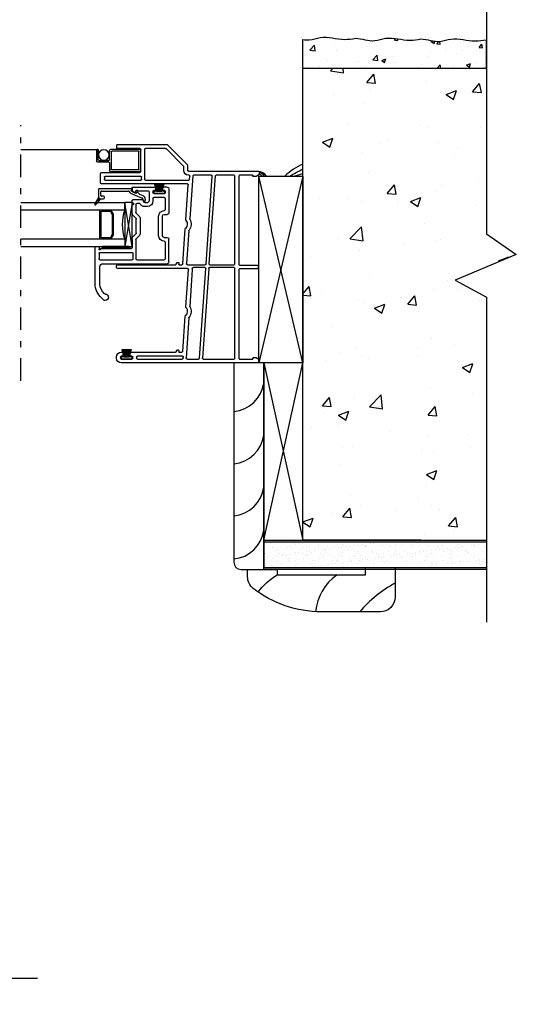
# Model space of a CAD drawing. Units: inches. Extents: x 772.3 to 804.1, y -19.8 to 27.7.
# Drawn here: x 795.7 to 804.1, y 1.9 to 18.6 of the extents above; entities that cross this region are included whole.
import ezdxf

# ---------------------------------------------------------------- set-up
doc = ezdxf.new("R2010")
doc.units = ezdxf.units.IN
doc.header["$MEASUREMENT"] = 0
doc.linetypes.add('DGN_STYLE_4', pattern=[0.764828, 0.382175, -0.191088, 0.000477719, -0.191088])
for name, color, linetype in [('IG Unit', 7, 'Continuous'), ('WALL', 7, 'Continuous'), ('Weather Barier', 7, 'Continuous')]:
    doc.layers.add(name, color=color, linetype=linetype)

# ---------------------------------------------------------------- blocks, each defined once
blk = doc.blocks.new('A$C643038C5')
at = {"lineweight": -3}
for p, q in [((0.653, 2.688), (0.49, 2.688)), ((0.475, 2.673), (0.475, 2.022)), ((0.54, 2.007), (0.54, 2.608)), ((0.555, 2.623), (0.588, 2.623)), ((0.603, 2.608), (0.603, 2.007)), ((0.668, 1.216), (0.668, 2.673)), ((0, 2.399), (0, 1.562)), ((0.05, 2.414), (0.015, 2.414)), ((0.065, 2.022), (0.065, 2.399)), ((2.038, 2.401), (2.038, 1.418)), ((2.088, 2.416), (2.053, 2.416)), ((2.103, 1.212), (2.103, 2.401)), ((3.624, 2.416), (3.603, 2.416)), ((3.603, 2.351), (3.624, 2.351)), ((3.523, 2.336), (3.523, 2.324)), ((3.539, 2.309), (3.574, 2.309)), ((3.574, 2.184), (3.539, 2.184)), ((3.588, 2.324), (3.588, 2.336)), ((3.639, 2.336), (3.639, 2.156)), ((3.704, 0.015), (3.704, 2.336)), ((0.46, 2.007), (0.08, 2.007)), ((3.523, 2.169), (3.523, 1.418)), ((3.588, 1.301), (3.588, 2.061)), ((3.588, 2.156), (3.588, 2.169)), ((3.603, 2.076), (3.624, 2.076)), ((3.624, 2.141), (3.603, 2.141)), ((3.639, 2.061), (3.639, 1.303)), ((0.065, 1.589), (0.065, 1.927)), ((0.08, 1.942), (0.588, 1.942)), ((0.588, 1.992), (0.555, 1.992)), ((0.603, 1.927), (0.603, 1.194)), ((0.004, 1.552), (0.339, 1.217)), ((0.366, 1.282), (0.069, 1.578)), ((1.998, 1.381), (1.998, 1.373)), ((2.031, 1.405), (2.002, 1.388)), ((2.008, 1.363), (2.03, 1.363)), ((2.038, 1.355), (2.038, 1.31)), ((3.483, 1.381), (3.483, 1.373)), ((3.516, 1.405), (3.487, 1.388)), ((3.493, 1.363), (3.515, 1.363)), ((3.523, 1.355), (3.523, 1.31)), ((0.35, 1.213), (0.439, 1.213)), ((0.439, 1.278), (0.377, 1.278)), ((0.454, 1.198), (0.454, 0.015)), ((0.519, 1.19), (0.519, 1.198)), ((0.532, 1.125), (1.259, 1.176)), ((0.59, 1.179), (0.535, 1.175)), ((1.277, 1.242), (0.685, 1.201)), ((2.025, 1.295), (1.431, 1.253)), ((1.458, 1.19), (2.022, 1.229)), ((2.038, 1.214), (2.038, 0.915)), ((2.757, 1.242), (2.12, 1.197)), ((2.124, 1.133), (2.74, 1.176)), ((3.51, 1.295), (2.912, 1.253)), ((2.938, 1.19), (3.622, 1.237)), ((3.625, 1.288), (3.605, 1.286)), ((3.639, 1.222), (3.639, 1.027)), ((0.519, 0.811), (0.519, 1.11)), ((2.088, 0.92), (2.088, 1.119)), ((3.625, 1.012), (2.105, 0.905)), ((0.532, 0.745), (2.022, 0.85)), ((2.025, 0.9), (0.535, 0.796)), ((2.088, 0.425), (2.088, 0.84)), ((2.102, 0.855), (3.622, 0.961)), ((3.639, 0.946), (3.639, 0.425)), ((0.519, 0.425), (0.519, 0.73)), ((2.038, 0.835), (2.038, 0.425)), ((2.023, 0.41), (0.534, 0.41)), ((0.534, 0.345), (2.031, 0.345)), ((3.624, 0.41), (2.103, 0.41)), ((2.126, 0.345), (3.624, 0.345)), ((0.519, 0.113), (0.519, 0.33)), ((2.046, 0.33), (2.046, 0.03)), ((2.111, 0.03), (2.111, 0.33)), ((3.639, 0.33), (3.639, 0.113)), ((0.469, 0), (0.504, 0)), ((0.516, 0.007), (0.542, 0.051)), ((0.536, 0.105), (0.527, 0.105)), ((0.544, 0.055), (0.544, 0.097)), ((2.061, 0.015), (2.096, 0.015)), ((3.614, 0.097), (3.614, 0.055)), ((3.615, 0.051), (3.641, 0.007)), ((3.631, 0.105), (3.622, 0.105)), ((3.654, 0), (3.689, 0))]:
    blk.add_line(p, q, dxfattribs=at)
for centre, radius, start, end in [((0.49, 2.673), 0.015, 90, 180), ((0.653, 2.673), 0.015, 0, 90), ((0.555, 2.608), 0.015, 90, 180), ((0.588, 2.608), 0.015, 0, 90), ((0.015, 2.399), 0.015, 90, 180), ((0.05, 2.399), 0.015, 0, 90), ((2.053, 2.401), 0.015, 90, 180), ((2.088, 2.401), 0.015, 0, 90), ((3.603, 2.336), 0.08, 90, 180), ((3.603, 2.336), 0.015, 90, 180), ((3.624, 2.336), 0.08, 0, 90), ((3.624, 2.336), 0.015, 0, 90), ((3.539, 2.324), 0.015, 180, 270), ((3.539, 2.169), 0.015, 90, 179.9996), ((3.574, 2.324), 0.015, 270, 0), ((3.574, 2.169), 0.015, 0, 90), ((0.08, 2.022), 0.015, 180, 270), ((0.46, 2.022), 0.015, 270, 0), ((0.555, 2.007), 0.015, 180, 270), ((0.588, 2.007), 0.015, 270, 0), ((3.603, 2.061), 0.015, 90, 180), ((3.603, 2.156), 0.015, 180, 270), ((3.624, 2.156), 0.015, 270, 0), ((3.624, 2.061), 0.015, 0, 90), ((0.08, 1.927), 0.015, 90, 180), ((0.588, 1.927), 0.015, 0, 90), ((0.015, 1.562), 0.015, 180, 225), ((0.08, 1.589), 0.015, 180, 225), ((2.006, 1.381), 0.008, 120.153, 180), ((2.008, 1.373), 0.01, 180, 270), ((2.03, 1.355), 0.008, 0, 90), ((2.023, 1.418), 0.015, 300.153, 0), ((3.491, 1.381), 0.008, 120.153, 180), ((3.493, 1.373), 0.01, 180, 270), ((3.515, 1.355), 0.008, 0, 90), ((3.508, 1.418), 0.015, 300.153, 359.9996), ((0.35, 1.228), 0.015, 225, 270), ((0.377, 1.293), 0.015, 225, 270), ((0.439, 1.198), 0.08, 0, 90), ((0.439, 1.198), 0.015, 0, 90), ((0.534, 1.19), 0.015, 180, 274), ((0.588, 1.194), 0.015, 274, 0), ((0.683, 1.216), 0.015, 180, 274), ((1.261, 1.161), 0.015, 60.4427, 94), ((1.349, 1.318), 0.165, 240.4427, 307.5573), ((1.278, 1.227), 0.015, 51.6574, 94), ((1.349, 1.318), 0.1, 231.6574, 316.3426), ((1.433, 1.238), 0.015, 94, 136.3426), ((1.459, 1.175), 0.015, 94, 127.5573), ((2.023, 1.214), 0.015, 0, 94), ((2.023, 1.31), 0.015, 274, 360), ((2.118, 1.212), 0.015, 180, 274), ((2.741, 1.161), 0.015, 60.4427, 94), ((2.829, 1.317), 0.165, 240.4427, 307.5573), ((2.758, 1.227), 0.015, 51.6574, 94), ((2.829, 1.317), 0.1, 231.6574, 316.3426), ((2.913, 1.238), 0.015, 94, 136.3426), ((2.939, 1.175), 0.015, 94, 127.5573), ((3.508, 1.31), 0.015, 274, 0), ((3.603, 1.301), 0.015, 180, 274), ((3.624, 1.222), 0.015, 0, 94), ((3.624, 1.303), 0.015, 274, 0), ((0.534, 1.11), 0.015, 94, 180), ((2.103, 1.119), 0.015, 80.9153, 180), ((2.118, 1.212), 0.08, 260.9153, 274), ((3.624, 1.027), 0.015, 274, 0), ((2.023, 0.835), 0.015, 0, 94), ((2.023, 0.915), 0.015, 274, 0), ((2.103, 0.92), 0.015, 180, 274), ((2.103, 0.84), 0.015, 94, 180), ((3.624, 0.946), 0.015, 0, 94), ((0.534, 0.811), 0.015, 180, 274), ((0.534, 0.73), 0.015, 94, 180), ((0.534, 0.425), 0.015, 180, 270), ((0.534, 0.33), 0.015, 90, 180), ((2.023, 0.425), 0.015, 270, 0), ((2.031, 0.33), 0.015, 0, 90), ((2.103, 0.425), 0.015, 180, 270), ((2.126, 0.33), 0.015, 90, 180), ((3.624, 0.425), 0.015, 270, 0), ((3.624, 0.33), 0.015, 0, 90), ((0.469, 0.015), 0.015, 180, 270), ((0.504, 0.015), 0.015, 270, 329.1944), ((0.527, 0.113), 0.008, 180, 270), ((0.536, 0.097), 0.008, 0, 90), ((0.536, 0.055), 0.008, 329.1944, 0), ((2.061, 0.03), 0.015, 180, 270), ((2.096, 0.03), 0.015, 270, 0), ((3.622, 0.097), 0.008, 90, 180), ((3.622, 0.055), 0.008, 180, 210.8056), ((3.631, 0.113), 0.008, 270, 360), ((3.654, 0.015), 0.015, 210.8056, 270), ((3.689, 0.015), 0.015, 270, 0)]:
    blk.add_arc(centre, radius, start, end, dxfattribs=at)
blk = doc.blocks.new('A$C0C927CA9')
at = {"linetype": 'Continuous', "lineweight": -3, "extrusion": (0, 0, -1)}
for p, q in [((1.17, 1.645), (1.17, 1.35)), ((1.25, 1.645), (1.25, 1.025)), ((0, 1.27), (0, 0.885)), ((1.12, 1.3), (0.03, 1.3)), ((0.065, 0.935), (0.065, 1.22)), ((0.545, 1.235), (0.08, 1.235)), ((0.56, 0.887), (0.56, 1.22)), ((0.61, 1.125), (0.61, 1.22)), ((1.17, 1.235), (0.625, 1.235)), ((1.185, 1.125), (1.185, 1.22)), ((1.17, 1.11), (0.625, 1.11)), ((0.625, 0.887), (0.625, 1.03)), ((1.157, 1.045), (0.64, 1.045)), ((1.165, 1.055), (1.165, 1.053)), ((1.185, 1.018), (1.185, 1.055)), ((1.235, 1.01), (1.193, 1.01)), ((0.08, 0.855), (0.03, 0.855)), ((0.511, 0.832), (0.556, 0.877)), ((0.11, 0.825), (0.11, 0.495)), ((0.175, 0.825), (0.175, 0.495)), ((0.488, 0.544), (0.488, 0.776)), ((0.553, 0.776), (0.553, 0.544)), ((0.557, 0.787), (0.602, 0.831)), ((0.602, 0.489), (0.557, 0.533)), ((0, 0.03), (0, 0.435)), ((0.08, 0.465), (0.03, 0.465)), ((0.065, 0.19), (0.065, 0.385)), ((0.511, 0.488), (0.556, 0.443)), ((0.56, 0.296), (0.56, 0.433)), ((0.625, 0.433), (0.625, 0.308)), ((0.08, 0.175), (0.255, 0.175)), ((0.27, 0.19), (0.27, 0.236)), ((0.335, 0.08), (0.335, 0.236)), ((0.365, 0.331), (0.415, 0.331)), ((0.365, 0.266), (0.405, 0.266)), ((0.43, 0.224), (0.43, 0.241)), ((0.438, 0.216), (0.61, 0.216)), ((0.494, 0.281), (0.545, 0.281)), ((0.617, 0.3), (0.61, 0.3)), ((0.61, 0.27), (0.617, 0.27)), ((0.625, 0.262), (0.625, 0.231)), ((0.03, 0), (0.087, 0)), ((0.06, 0.095), (0.06, 0.075)), ((0.255, 0.11), (0.075, 0.11)), ((0.075, 0.06), (0.087, 0.06)), ((0.102, 0.045), (0.102, 0.015)), ((0.227, 0.015), (0.227, 0.045)), ((0.242, 0.06), (0.255, 0.06)), ((0.617, 0), (0.242, 0)), ((0.27, 0.075), (0.27, 0.095)), ((0.519, 0.065), (0.35, 0.065)), ((0.56, 0.095), (0.56, 0.065)), ((0.575, 0.104), (0.617, 0.079)), ((0.625, 0.008), (0.625, 0.066))]:
    blk.add_line(p, q, dxfattribs=at)
for centre, radius, start, end in [((-1.08, 1.87), 0.055, 0, 90), ((-1.08, 1.87), 0.055, 271.1791, 0), ((-1.08, 1.87), 0.055, 90, 159.5627), ((-1.16, 1.9), 0.03, 309.4424, 339.5627), ((-0.95, 1.645), 0.3, 129.4424, 180), ((-1.078, 1.785), 0.03, 91.1791, 132.4545), ((-0.95, 1.645), 0.22, 132.4545, 180), ((-1.12, 1.35), 0.05, 180, 270), ((-0.03, 1.27), 0.03, 0, 90), ((-0.08, 1.22), 0.015, 0, 90), ((-0.545, 1.22), 0.015, 90, 180), ((-0.625, 1.22), 0.015, 0, 90), ((-1.17, 1.22), 0.015, 90, 180), ((-0.625, 1.125), 0.015, 270, 0), ((-0.64, 1.03), 0.015, 0, 90), ((-1.157, 1.053), 0.008, 180, 270), ((-1.175, 1.055), 0.01, 0, 180), ((-1.17, 1.125), 0.015, 180, 270), ((-1.193, 1.018), 0.008, 270, 0), ((-1.235, 1.025), 0.015, 180, 270), ((-0.03, 0.885), 0.03, 270, 0), ((-0.08, 0.935), 0.015, 270, 0), ((-0.08, 0.825), 0.095, 90, 180), ((-0.08, 0.825), 0.03, 90, 180), ((-0.545, 0.887), 0.015, 180, 225), ((-0.545, 0.887), 0.08, 180, 225), ((-0.568, 0.776), 0.08, 0, 45), ((-0.568, 0.776), 0.015, 0, 45), ((-0.568, 0.544), 0.08, 315, 0), ((-0.568, 0.544), 0.015, 315, 0), ((-0.03, 0.435), 0.03, 0, 90), ((-0.08, 0.385), 0.015, 0, 90), ((-0.08, 0.495), 0.03, 180, 270), ((-0.08, 0.495), 0.095, 180, 270), ((-0.545, 0.433), 0.015, 135, 180), ((-0.545, 0.433), 0.08, 135, 180), ((-0.08, 0.19), 0.015, 270, 0), ((-0.255, 0.19), 0.015, 180, 270), ((-0.365, 0.236), 0.095, 0, 90), ((-0.365, 0.236), 0.03, 0, 90), ((-0.405, 0.241), 0.025, 90, 180), ((-0.415, 0.251), 0.08, 90, 154.417), ((-0.438, 0.224), 0.008, 270, 0), ((-0.494, 0.289), 0.008, 270, 334.417), ((-0.545, 0.296), 0.015, 180, 270), ((-0.61, 0.285), 0.015, 0, 90), ((-0.61, 0.285), 0.015, 270, 0), ((-0.61, 0.231), 0.015, 180, 270), ((-0.617, 0.308), 0.008, 180, 270), ((-0.617, 0.262), 0.008, 90, 180), ((-0.03, 0.03), 0.03, 270, 0), ((-0.075, 0.095), 0.015, 0, 90), ((-0.075, 0.075), 0.015, 270, 0), ((-0.087, 0.045), 0.015, 90, 180), ((-0.087, 0.015), 0.015, 180, 270), ((-0.242, 0.045), 0.015, 0, 90), ((-0.242, 0.015), 0.015, 270, 0), ((-0.255, 0.095), 0.015, 90, 180), ((-0.255, 0.075), 0.015, 180, 270), ((-0.35, 0.08), 0.015, 270, 0), ((-0.519, 0.05), 0.015, 90, 150), ((-0.545, 0.065), 0.015, 270, 330), ((-0.545, 0.065), 0.015, 180, 270), ((-0.57, 0.095), 0.01, 0, 89.403), ((-0.57, 0.095), 0.01, 89.403, 120), ((-0.61, 0.066), 0.015, 120, 180), ((-0.617, 0.008), 0.008, 180, 270)]:
    blk.add_arc(centre, radius, start, end, dxfattribs=at)
blk = doc.blocks.new('A$C708859AC')
at = {"linetype": 'Continuous', "lineweight": -3}
for p, q in [((0.137, 0.18), (0.147, 0.18)), ((0.122, 0.135), (0, 0.166)), ((0, 0.166), (0, 0.013)), ((0, 0.165), (0.006, 0.165)), ((0, 0.145), (0.083, 0.145)), ((0, 0.125), (0.122, 0.125)), ((0, 0.105), (0.122, 0.105)), ((0, 0.085), (0.122, 0.085)), ((0, 0.065), (0.122, 0.065)), ((0, 0.045), (0.12, 0.045)), ((0, 0.013), (0.122, 0.045)), ((0, 0.025), (0.044, 0.025)), ((0.122, 0.135), (0.122, 0.165)), ((0.122, 0.135), (0.122, 0.045)), ((0.122, 0.015), (0.122, 0.045)), ((0.137, 0), (0.147, 0)), ((0.162, 0.015), (0.162, 0.165))]:
    blk.add_line(p, q, dxfattribs=at)
for centre, start, end in [((0.137, 0.165), 90, 180), ((0.147, 0.165), 0, 90), ((0.137, 0.015), 180, 270), ((0.147, 0.015), 270, 0)]:
    blk.add_arc(centre, 0.015, start, end, dxfattribs=at)
blk = doc.blocks.new('A$C02C73944')
at = {"linetype": 'Continuous', "lineweight": -3}
h = blk.add_hatch(dxfattribs=at)
h.set_pattern_fill('USER', color=256, scale=25400, style=0)
h.set_pattern_definition([(45, (-22.49431, -6.432672), (-0.014142136, 0.014142136), [])])
h.paths.add_polyline_path([(0.035, 0.468, 1), (0, 0.468), (0, 0.017, 1), (0.035, 0.017)])
for p, q in [((0, 0.468), (0, 0.017)), ((0.035, 0.017), (0.035, 0.468))]:
    blk.add_line(p, q, dxfattribs=at)
for centre, start, end in [((0.017, 0.468), 0, 180), ((0.017, 0.017), 180, 0)]:
    blk.add_arc(centre, 0.0175, start, end, dxfattribs=at)
blk = doc.blocks.new('A$C65055840')
at = {"linetype": 'Continuous', "lineweight": -3}
for p, q in [((0.192, 0.862), (0.159, 0.853)), ((0.072, 0.702), (0.04, 0.624)), ((0.093, 0.757), (0.057, 0.727)), ((0.062, 0.713), (0.065, 0.713)), ((0.077, 0.608), (0.159, 0.806)), ((0.122, 0.821), (0.098, 0.763)), ((0.203, 0.824), (0.169, 0.815)), ((0, 0.078), (0, 0.623)), ((0.032, 0.619), (0.028, 0.619)), ((0.04, 0.118), (0.04, 0.568)), ((0.015, 0.063), (0.14, 0.063)), ((0.115, 0.103), (0.055, 0.103)), ((0.13, 0.148), (0.13, 0.118)), ((0.155, 0.163), (0.145, 0.163)), ((0.15, 0.065), (0.26, 0.001)), ((0.166, 0.055), (0.187, 0.076)), ((0.169, 0.086), (0.173, 0.09)), ((0.17, 0.102), (0.17, 0.148)), ((0.271, 0.018), (0.17, 0.102)), ((0.17, 0.093), (0.17, 0.102)), ((0.173, 0.091), (0.178, 0.095)), ((0.184, 0.045), (0.201, 0.062)), ((0.19, 0.078), (0.194, 0.083)), ((0.202, 0.035), (0.215, 0.047)), ((0.206, 0.066), (0.209, 0.07)), ((0.22, 0.024), (0.229, 0.033)), ((0.222, 0.054), (0.225, 0.057)), ((0.238, 0.042), (0.24, 0.044)), ((0.238, 0.014), (0.243, 0.019)), ((0.255, 0.03), (0.255, 0.031)), ((0.256, 0.004), (0.257, 0.004)), ((0.271, 0.018), (0.271, 0.018))]:
    blk.add_line(p, q, dxfattribs=at)
for centre, radius, start, end in [((0.173, 0.8), 0.055, 105, 157.3042), ((0.198, 0.843), 0.02, 90, 105), ((0.198, 0.843), 0.02, 0, 90), ((0.198, 0.843), 0.02, 285, 0), ((0.062, 0.721), 0.008, 129, 160), ((0.062, 0.721), 0.008, 160, 270), ((0.065, 0.705), 0.008, 337.3042, 90), ((0.084, 0.768), 0.015, 309, 337.3042), ((0.173, 0.8), 0.015, 105, 157.3042), ((0.01, 0.623), 0.01, 90, 180), ((0.01, 0.623), 0.01, 12.8396, 90), ((0.028, 0.627), 0.008, 192.8396, 270), ((0.032, 0.627), 0.008, 270, 337.3042), ((0.055, 0.568), 0.015, 110.9778, 180), ((0.032, 0.627), 0.048, 290.9778, 337.3042), ((0.015, 0.078), 0.015, 180, 270), ((0.055, 0.118), 0.015, 180, 270), ((0.115, 0.118), 0.015, 270, 0), ((0.145, 0.148), 0.015, 90, 180), ((0.14, 0.093), 0.03, 270, 289.4712), ((0.14, 0.093), 0.03, 289.4712, 0), ((0.155, 0.148), 0.015, 0, 90), ((0.265, 0.01), 0.01, 240.0518, 270), ((0.265, 0.01), 0.01, 270, 0), ((0.265, 0.01), 0.01, 0, 50.2558)]:
    blk.add_arc(centre, radius, start, end, dxfattribs=at)
blk = doc.blocks.new('A$C345C7110')
at = {"linetype": 'Continuous', "lineweight": -3}
for p, q in [((0.75, 0.125), (0, 0)), ((0, 0.125), (0.75, 0)), ((0, 0), (0, 0.125)), ((0, 0.125), (0.75, 0.125)), ((0.75, 0), (0, 0)), ((0.75, 0.125), (0.75, 0))]:
    blk.add_line(p, q, dxfattribs=at)
blk = doc.blocks.new('A$C7A462A55')
at = {"layer": 'IG Unit', "color": 7, "linetype": 'Continuous'}
for p, q in [((1.763, 0.75), (0, 0.75)), ((0, 0.625), (0, 0.75)), ((0, 0.625), (1.763, 0.625)), ((0.234, 0.625), (0.188, 0.553)), ((0.188, 0.553), (0.188, 0.197)), ((0.213, 0.538), (0.241, 0.6)), ((0.213, 0.212), (0.213, 0.538)), ((0.241, 0.6), (0.396, 0.6)), ((0.396, 0.6), (0.396, 0.15)), ((0.426, 0.125), (0.426, 0.625)), ((0.188, 0.197), (0.234, 0.125)), ((0.241, 0.15), (0.213, 0.212)), ((0, 0.125), (0, 0)), ((1.763, 0.125), (0, 0.125)), ((0.396, 0.15), (0.241, 0.15)), ((1.763, 0), (0, 0))]:
    blk.add_line(p, q, dxfattribs=at)
blk.add_arc((-0.764, 0.375), 0.804, 341.882, 18.118, dxfattribs=at)
blk = doc.blocks.new('A$C63446254')
at = {"linetype": 'Continuous', "lineweight": -3}
for p, q in [((0, 0.02), (0, 0.355)), ((0.02, 0.375), (0.513, 0.375)), ((0.03, 0.04), (0.03, 0.335)), ((0.266, 0.345), (0.04, 0.345)), ((0.493, 0.345), (0.266, 0.345)), ((0.503, 0.335), (0.503, 0.04)), ((0.533, 0.355), (0.533, 0.228)), ((4.258, 0.228), (4.258, 0.355)), ((4.288, 0.04), (4.288, 0.335)), ((4.75, 0.345), (4.298, 0.345)), ((4.76, 0.335), (4.76, 0.04)), ((4.79, 0.355), (4.79, 0.188)), ((0.533, 0.02), (0.533, 0.178)), ((0.73, 0.218), (0.543, 0.218)), ((0.543, 0.188), (0.71, 0.188)), ((0.72, 0.01), (0.72, 0.178)), ((0.75, 0.198), (0.75, 0.01)), ((4.04, 0.112), (4.04, 0.198)), ((4.248, 0.218), (4.06, 0.218)), ((4.07, 0.178), (4.07, 0.01)), ((4.08, 0.188), (4.248, 0.188)), ((4.258, 0.178), (4.258, 0.02)), ((4.79, 0.188), (4.79, 0.02)), ((0.513, 0), (0.02, 0)), ((0.493, 0.03), (0.04, 0.03)), ((0.716, 0.098), (0.72, 0.01)), ((0.74, 0), (0.73, 0)), ((4.04, 0.01), (4.04, 0.112)), ((4.06, 0), (4.051, 0)), ((4.07, 0.01), (4.074, 0.098)), ((4.77, 0), (4.278, 0)), ((4.75, 0.03), (4.298, 0.03))]:
    blk.add_line(p, q, dxfattribs=at)
at = {"lineweight": -3}
blk.add_line((4.278, 0.375), (4.77, 0.375), dxfattribs=at)
for p, q in [((0.735, 0), (2.505, 0)), ((2.755, 0), (4.055, 0))]:
    blk.add_line(p, q)
at = {"linetype": 'Continuous', "lineweight": -3}
for centre in [(0.626, 0.094), (4.164, 0.094)]:
    blk.add_circle(centre, 0.09, dxfattribs=at)
for centre, radius, start, end in [((0.02, 0.355), 0.02, 90, 180), ((0.04, 0.335), 0.01, 90, 180), ((0.493, 0.335), 0.01, 0, 90), ((0.513, 0.355), 0.02, 0, 90), ((4.278, 0.355), 0.02, 90, 180), ((4.298, 0.335), 0.01, 90, 180), ((4.75, 0.335), 0.01, 0, 90), ((4.77, 0.355), 0.02, 0, 90), ((0.543, 0.228), 0.01, 180, 270), ((0.543, 0.178), 0.01, 90, 180), ((0.71, 0.178), 0.01, 0, 90), ((0.73, 0.198), 0.02, 0, 90), ((4.06, 0.198), 0.02, 90, 180), ((4.08, 0.178), 0.01, 90, 180), ((4.248, 0.228), 0.01, 270, 0), ((4.248, 0.178), 0.01, 0, 90), ((0.02, 0.02), 0.02, 180, 270), ((0.04, 0.04), 0.01, 180, 270), ((0.493, 0.04), 0.01, 270, 0), ((0.513, 0.02), 0.02, 270, 0), ((0.73, 0.01), 0.01, 182.4988, 270), ((0.73, 0.01), 0.01, 180, 182.4988), ((0.74, 0.01), 0.01, 270, 0), ((4.05, 0.01), 0.01, 180, 270), ((4.06, 0.01), 0.01, 270, 357.5012), ((4.06, 0.01), 0.01, 357.5012, 0), ((4.278, 0.02), 0.02, 180, 270), ((4.298, 0.04), 0.01, 180, 270), ((4.75, 0.04), 0.01, 270, 0), ((4.77, 0.02), 0.02, 270, 0)]:
    blk.add_arc(centre, radius, start, end, dxfattribs=at)
blk = doc.blocks.new('A$C37F80549')
at = {"linetype": 'DGN_STYLE_4', "lineweight": -3}
blk.add_line((4.752, 5.641), (4.752, 9.977), dxfattribs=at)
at = {"xscale": -1}
for name, p, rotation in [('A$C63446254', (1.997, 9.566), 180), ('A$C643038C5', (8.794, 9.649), 90), ('A$C708859AC', (7.19, 8.98), 90), ('A$C345C7110', (6.515, 7.918), 270), ('A$C708859AC', (6.638, 6.172), 90)]:
    blk.add_blockref(name, p, dxfattribs=dict(at, rotation=rotation))
for name, p, rotation in [('A$C65055840', (6.007, 8.901), 270), ('A$C0C927CA9', (7.265, 8.928), 180), ('A$C7A462A55', (6.515, 8.668), 180), ('A$C02C73944', (6.124, 7.918), 270)]:
    blk.add_blockref(name, p, dxfattribs=dict(rotation=rotation))

msp = doc.modelspace()

# ---------------------------------------------------------------- hatches: boundary and pattern name
h = msp.add_hatch()
h.set_pattern_fill('AR-CONC', color=256, scale=0.1, style=0)
h.set_pattern_definition([(50, (-1.0321, -0.995), (0.7172602, -0.06275213), [0.075, -0.825]), (355, (-1.0321, -0.995), (-0.1387513, 0.7521921), [0.06, -0.66]), (100.4514, (-0.97234, -1.0002), (0.5785094, 0.68943954), [0.0637402, -0.7011421]), (46.1842, (-1.0321, -0.795), (1.06724105, -0.165519), [0.1125, -1.2375]), (96.6356, (-0.9432, -0.8088), (0.9346627, 0.9741179), [0.0956103, -1.051713]), (351.1842, (-1.0321, -0.795), (0.934662, 0.9741186), [0.09, -0.99]), (21, (-0.9321, -0.845), (0.59690705, -0.4026189), [0.075, -0.825]), (326, (-0.9321, -0.845), (0.2433153, 0.72515005), [0.06, -0.66]), (71.4514, (-0.8824, -0.87855), (0.8402226, 0.3225305), [0.0637402, -0.7011421]), (37.5, (-1.03212, -0.995), (0.012159855, 0.33289385), [0, -0.652, 0, -0.67, 0, -0.6625]), (7.5, (-1.0321, -0.995), (0.26306954, 0.39441171), [0, -0.382, 0, -0.637, 0, -0.2525]), (327.5, (-1.25512, -0.995), (0.53382244, -0.02255487), [0, -0.25, 0, -0.78, 0, -1.035]), (317.5, (-1.3551, -0.995), (0.58318617, 0.10010498), [0, -0.325, 0, -0.518, 0, -0.735])])
edge = h.paths.add_edge_path()
edge.add_line((802.456, 17.814), (803.566, 17.814))
edge.add_line((803.566, 17.814), (803.566, 18.301))
edge.add_spline(control_points=[(803.566, 18.301), (803.504, 18.291), (803.304, 18.257), (803.039, 18.358), (802.737, 18.237), (802.566, 18.311), (802.456, 18.314)], knot_values=[0, 0, 0, 0, 0.18664, 0.603079, 0.789184, 1.1182, 1.1182, 1.1182, 1.1182], degree=3, periodic=0)
edge.add_spline(control_points=[(802.456, 18.314), (802.395, 18.304), (802.195, 18.27), (801.929, 18.371), (801.628, 18.25), (801.457, 18.324), (801.347, 18.327)], knot_values=[0, 0, 0, 0, 0.18664, 0.603079, 0.789184, 1.1182, 1.1182, 1.1182, 1.1182], degree=3, periodic=0)
edge.add_spline(control_points=[(801.347, 18.327), (801.285, 18.317), (801.086, 18.283), (800.82, 18.384), (800.59, 18.292), (800.493, 18.3), (800.456, 18.305)], knot_values=[0.21922, 0.21922, 0.21922, 0.21922, 0.40586, 0.822299, 1.008403, 1.1182, 1.1182, 1.1182, 1.1182], degree=3, periodic=0)
edge.add_line((800.456, 18.305), (800.456, 17.814))
edge.add_line((800.456, 17.814), (802.456, 17.814))
h = msp.add_hatch()
h.set_pattern_fill('AR-CONC', color=256, scale=0.25, style=0)
h.set_pattern_definition([(50, (-1.2821, -0.995), (1.7931505, -0.1568803), [0.1875, -2.0625]), (355, (-1.2821, -0.995), (-0.3468783, 1.8804803), [0.15, -1.65]), (100.4514, (-1.1327, -1.008), (1.4462735, 1.723599), [0.1593505, -1.7528553]), (46.1842, (-1.2821, -0.495), (2.6681026, -0.4137975), [0.28125, -3.09375]), (96.6356, (-1.0598, -0.5295), (2.336657, 2.435295), [0.239026, -2.6292825]), (351.1842, (-1.282, -0.495), (2.336655, 2.4352965), [0.225, -2.475]), (21, (-1.0321, -0.62), (1.4922676, -1.0065472), [0.1875, -2.0625]), (326, (-1.0321, -0.62), (0.6082883, 1.812875), [0.15, -1.65]), (71.4514, (-0.9078, -0.7039), (2.1005566, 0.8063262), [0.1593505, -1.7528553]), (37.5, (-1.2821, -0.995), (0.03039964, 0.83223463), [0, -1.63, 0, -1.675, 0, -1.65625]), (7.5, (-1.2821, -0.995), (0.6576738, 0.9860293), [0, -0.955, 0, -1.5925, 0, -0.63125]), (327.5, (-1.8396, -0.995), (1.3345561, -0.0563872), [0, -0.625, 0, -1.95, 0, -2.5875]), (317.5, (-2.0896, -0.995), (1.4579654, 0.2502625), [0, -0.8125, 0, -1.295, 0, -1.8375])])
h.paths.add_polyline_path([(803.566, 17.814), (802.456, 17.814), (800.456, 17.814), (800.456, 9.814), (803.566, 9.814), (803.566, 13.932), (803.036, 14.223), (804.074, 14.659), (803.566, 15.01)])
h = msp.add_hatch()
h.set_pattern_fill('AR-SAND', color=256, scale=0.1, style=0)
h.set_pattern_definition([(37.5, (48.43922, 0.70097), (-0.006299336, 0.192682377), [0, -0.152, 0, -0.17, 0, -0.1625]), (7.5, (48.43922, 0.70097), (0.17697767, 0.28221461), [0, -0.082, 0, -0.137, 0, -0.0525]), (327.5, (48.31622, 0.70097), (0.311414186, 0.000565905), [0, -0.05, 0, -0.18, 0, -0.235]), (317.5, (48.31622, 0.70097), (0.30061266, 0.08776756), [0, -0.025, 0, -0.118, 0, -0.135])])
h.paths.add_polyline_path([(803.566, 9.782), (799.794, 9.782), (799.794, 9.346), (803.566, 9.346)])

# ---------------------------------------------------------------- linework, layer by layer
for p, q in [((800.456, 17.814), (800.456, 18.305)), ((803.566, 17.814), (803.566, 18.301)), ((802.456, 17.814), (800.456, 17.814)), ((800.456, 9.814), (800.456, 17.814)), ((803.566, 17.814), (802.456, 17.814)), ((799.706, 15.989), (800.456, 15.989)), ((799.706, 12.819), (799.706, 15.989)), ((800.456, 15.989), (799.706, 12.819)), ((800.456, 12.819), (799.706, 15.989)), ((800.456, 15.989), (800.456, 12.819)), ((800.456, 12.819), (799.706, 12.819)), ((800.456, 12.819), (799.794, 12.819)), ((799.794, 12.819), (799.794, 9.814)), ((799.794, 9.814), (800.456, 12.819)), ((799.794, 12.819), (800.456, 9.814)), ((799.794, 11.846), (799.794, 9.846)), ((799.794, 9.846), (799.794, 9.346)), ((799.794, 9.814), (803.566, 9.814)), ((802.456, 9.814), (800.456, 9.814)), ((803.566, 9.814), (803.566, 9.314)), ((799.794, 9.346), (799.794, 9.346)), ((803.566, 9.314), (799.794, 9.314))]:
    msp.add_line(p, q)
for points, knots in [([(800.456, 18.305), (800.493, 18.3), (800.59, 18.292), (800.82, 18.384), (801.086, 18.283), (801.285, 18.317), (801.347, 18.327)], [0.2192197, 0.2192197, 0.2192197, 0.2192197, 0.3290161, 0.5151204, 0.9315596, 1.1181998, 1.1181998, 1.1181998, 1.1181998]), ([(801.347, 18.327), (801.457, 18.324), (801.628, 18.25), (801.929, 18.371), (802.195, 18.27), (802.395, 18.304), (802.456, 18.314)], [0, 0, 0, 0, 0.329016, 0.51512, 0.93156, 1.1182, 1.1182, 1.1182, 1.1182]), ([(802.456, 18.314), (802.566, 18.311), (802.737, 18.237), (803.039, 18.358), (803.304, 18.257), (803.504, 18.291), (803.566, 18.301)], [0, 0, 0, 0, 0.329016, 0.51512, 0.93156, 1.1182, 1.1182, 1.1182, 1.1182])]:
    msp.add_open_spline(points, degree=3, knots=knots)
at = {"layer": 'WALL'}
for p, q in [((799.794, 9.782), (803.566, 9.782)), ((799.794, 9.346), (803.566, 9.346))]:
    msp.add_line(p, q, dxfattribs=at)
at = {"layer": 'WALL', "color": 7, "linetype": 'Continuous'}
msp.add_lwpolyline([(803.566, 19.449), (803.566, 15.01), (804.074, 14.659), (803.036, 14.223), (803.566, 13.932), (803.566, 8.419)], dxfattribs=at)
msp.add_lwpolyline([(799.794, 12.819), (799.284, 12.819), (799.284, 9.439, 0.413704), (799.409, 9.314), (799.794, 9.314)], format="xyb", close=True, dxfattribs=at)
at = {"layer": 'WALL', "color": 7}
msp.add_lwpolyline([(799.698, 8.932, -0.108244), (800.018, 9.221), (801.518, 9.221), (801.518, 9.346), (802.018, 9.346), (802.018, 8.846, -0.414214), (801.768, 8.596), (800.768, 8.596, -0.167569), (799.614, 8.994, -0.230636), (799.518, 9.191), (799.518, 9.314), (800.018, 9.314), (800.018, 9.221)], format="xyb", dxfattribs=at)
at = {"layer": 'WALL', "linetype": 'Continuous'}
msp.add_lwpolyline([(784.519, 2.382), (792.945, 2.382), (793.138, 1.937), (793.374, 2.788), (793.539, 2.382), (795.953, 2.382)], dxfattribs=at)
at = {"layer": 'WALL', "color": 7, "linetype": 'Continuous'}
for centre in [(799.229, 12.561), (799.229, 11.676), (799.229, 10.792), (799.229, 10.061)]:
    msp.add_arc(centre, 0.571, 275.5431, 351.9125, dxfattribs=at)
at = {"layer": 'WALL', "color": 7}
for centre, radius, start, end in [((801.525, 8.518), 0.858, 125.1275, 174.611), ((802.983, 7.282), 2.041, 118.2333, 139.9697)]:
    msp.add_arc(centre, radius, start, end, dxfattribs=at)
at = {"layer": 'Weather Barier'}
for centre, radius, start, end in [((799.691, 15.896), 0.173, 32.4926, 87.5942), ((799.637, 15.844), 0.223, 40.4381, 70.0114), ((800.849, 15.267), 1.003, 113.0539, 134.0136), ((772.936, 66.925), 57.789, 298.18569, 298.43891), ((799.71, 15.951), 0.0679, 33.8931, 87.6571), ((799.296, 19.677), 3.823, 285.2303, 287.6666)]:
    msp.add_arc(centre, radius, start, end, dxfattribs=at)

# ---------------------------------------------------------------- block references
msp.add_blockref('A$C37F80549', (790.919, 6.874))

doc.saveas('drawing.dxf')
